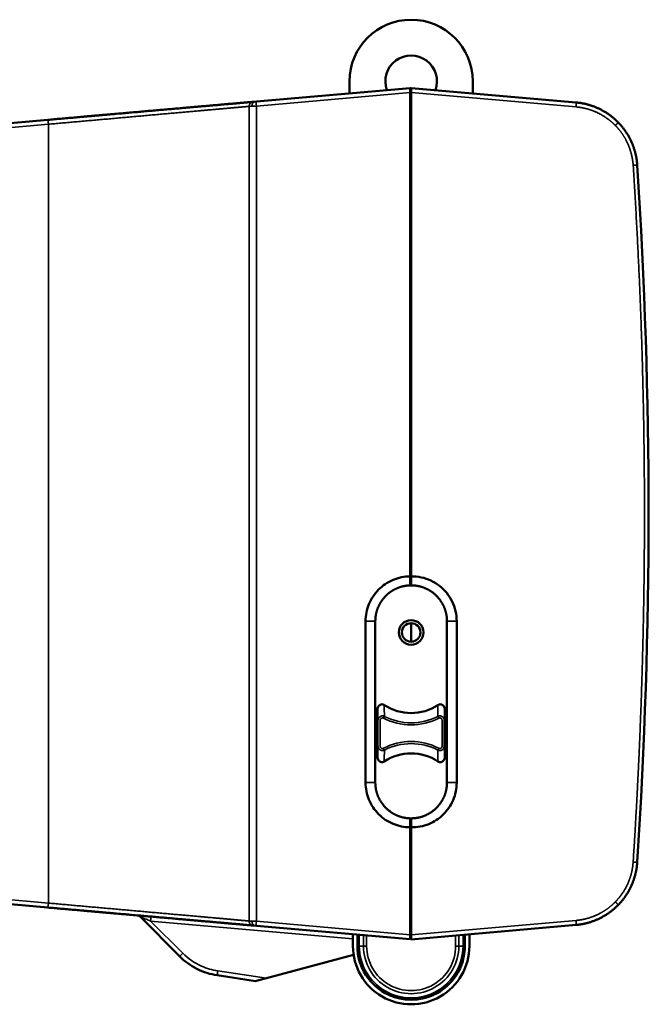
# Model space of a CAD drawing. Units: millimetres. Extents: x 0 to 3364, y 0 to 2376.
# Drawn here: x 2142 to 2284, y 993 to 1213 of the extents above; entities that cross this region are included whole.
import ezdxf

# ---------------------------------------------------------------- set-up
doc = ezdxf.new("R2010")
doc.units = ezdxf.units.MM
doc.header["$LTSCALE"] = 4
doc.layers.add('Visibile (ISO)', color=7, linetype='Continuous', lineweight=50)
doc.layers.add('Visibile sottile (ISO)', color=7, linetype='Continuous', lineweight=35)

msp = doc.modelspace()

# ---------------------------------------------------------------- linework, layer by layer
at = {"layer": 'Visibile (ISO)'}
for p, q in [((2195.138, 1194.738), (2229.433, 1197.739)), ((2215.933, 1199.26), (2215.933, 1196.558)), ((2229.433, 1197.739), (2229.683, 1197.76)), ((2229.433, 1196.743), (2229.433, 1197.739)), ((2266.496, 1194.54), (2229.683, 1197.761)), ((2229.683, 1196.764), (2229.683, 1197.761)), ((2243.433, 1196.558), (2243.433, 1199.26)), ((2229.433, 1196.743), (2229.433, 1088.76)), ((2229.433, 1196.07), (2229.683, 1196.161)), ((2229.683, 1196.764), (2229.683, 1088.759)), ((2194.328, 1194.667), (2194.661, 1194.697)), ((2194.661, 1194.697), (2195.138, 1194.738)), ((1988.683, 1176.676), (2148.595, 1190.666)), ((2229.433, 1089.352), (2229.683, 1089.261)), ((2219.508, 1078.761), (2219.508, 1042.761)), ((2221.683, 1042.761), (2221.683, 1078.761)), ((2229.683, 1074.193), (2229.683, 1078.327)), ((2237.683, 1078.761), (2237.683, 1042.761)), ((2239.857, 1042.761), (2239.857, 1078.761)), ((2222.182, 1048.4), (2222.182, 1059.121)), ((2237.182, 1059.121), (2237.182, 1048.4)), ((2229.433, 1008.779), (2229.433, 1032.761)), ((2229.433, 1032.17), (2229.683, 1032.261)), ((2229.683, 1032.762), (2229.683, 1008.757)), ((1988.683, 1028.845), (2148.595, 1014.855)), ((2169.149, 1012.822), (2178.013, 1003.957)), ((2194.328, 1010.854), (2194.661, 1010.825)), ((2229.683, 1007.761), (2266.496, 1010.981)), ((2194.661, 1010.825), (2195.138, 1010.783)), ((2195.138, 1010.783), (2229.433, 1007.782)), ((2216.682, 1008.898), (2216.682, 1006.26)), ((2217.682, 1008.81), (2217.682, 1006.26)), ((2229.433, 1009.356), (2229.683, 1009.265)), ((2229.433, 1008.779), (2229.433, 1007.782)), ((2229.683, 1008.757), (2229.683, 1007.761)), ((2241.682, 1006.26), (2241.682, 1008.81)), ((2242.682, 1006.26), (2242.682, 1008.898)), ((2197.36, 999.1), (2216.829, 1004.316)), ((2186.403, 999.729), (2194.944, 998.452)), ((2195.651, 998.642), (2194.944, 998.452)), ((2197.36, 999.1), (2195.651, 998.642))]:
    msp.add_line(p, q, dxfattribs=at)
for radius in [2.75, 2.067]:
    msp.add_circle((2229.682, 1076.26), radius, dxfattribs=at)
for centre, radius, start, end in [((2229.683, 1199.26), 13.75, 359.99997, 179.99997), ((2229.683, 1199.26), 5.75, 339.93859, 200.06137), ((2229.682, 1069.135), 10.875, 236.5668, 303.43315), ((2229.682, 1038.385), 10.875, 56.5668, 123.43315), ((2168.442, 1012.115), 1, 65, 85), ((2168.442, 1012.115), 1, 45, 65), ((2229.682, 1006.26), 13, 179.99997, 359.99997), ((2229.682, 1006.26), 12, 179.99997, 245.37565), ((2229.682, 1006.26), 12, 294.62429, 359.99997), ((2229.682, 1006.26), 11.983, 245.79688, 294.20307)]:
    msp.add_arc(centre, radius, start, end, dxfattribs=at)
for centre, major_axis, ratio, start_param, end_param in [((1091.773, 1102.761), (0, -1195.451), 0.9962012, 1.5056628, 1.6359299), ((2229.683, 1077.701), (0, 9.059), 0.9396926, 0.0000002, 0.0293708), ((2229.683, 1043.82), (0, -9.06), 0.9396926, 6.2538144, 6.2831847), ((2188.619, 1014.566), (-0.015, -15.002), 0.9998675, 5.4988611, 5.8173704), ((2188.62, 1014.567), (-0.009, -15.003), 0.9998674, 5.8169751, 6.1354633), ((2227.934, 1008.454), (3.968, 12.907), 0.928647, 3.2008435, 3.2080081), ((2231.432, 1008.45), (3.969, -12.903), 0.9287808, 6.2166462, 6.2238118)]:
    msp.add_ellipse(centre, major_axis=major_axis, ratio=ratio, start_param=start_param, end_param=end_param, dxfattribs=at)
for points, degree, knots in [([(2148.595, 1190.666), (2153.589, 1191.103), (2158.748, 1191.555), (2163.939, 1192.009), (2174.443, 1192.928), (2183.62, 1193.731), (2187.817, 1194.098), (2191.382, 1194.41), (2194.115, 1194.649), (2194.187, 1194.655), (2194.258, 1194.661), (2194.328, 1194.667)], 5, [81.6913112, 81.6913112, 81.6913112, 81.6913112, 81.6913112, 81.6913112, 124.4846496, 124.4846496, 124.4846496, 170.6888043, 170.6888043, 170.6888043, 171.9426537, 171.9426537, 171.9426537, 171.9426537, 171.9426537, 171.9426537]), ([(2229.433, 1088.76), (2228.125, 1088.75), (2226.834, 1088.484), (2224.428, 1087.473), (2223.338, 1086.737), (2221.496, 1084.886), (2220.767, 1083.79), (2219.767, 1081.371), (2219.508, 1080.075), (2219.508, 1078.761)], 3, [-1.5734649, -1.5734649, -1.5734649, -1.5734649, -1.1806981, -1.1806981, -0.7879257, -0.7879257, -0.3944573, -0.3944573, 0, 0, 0, 0]), ([(2229.433, 1086.757), (2229.433, 1087.089), (2229.433, 1087.426), (2229.433, 1088.091), (2229.433, 1088.427), (2229.433, 1088.76)], 3, [-0.28302293, -0.28302293, -0.28302293, -0.28302293, -0.1415725, -0.1415725, 0, 0, 0, 0]), ([(2229.683, 1088.759), (2229.683, 1088.427), (2229.683, 1088.092), (2229.683, 1087.428), (2229.683, 1087.093), (2229.683, 1086.761)], 3, [0, 0, 0, 0, 0.14116997, 0.14116997, 0.28225685, 0.28225685, 0.28225685, 0.28225685]), ([(2229.433, 1086.757), (2228.937, 1086.741), (2228.443, 1086.687), (2227.974, 1086.6), (2226.778, 1086.28), (2225.661, 1085.736), (2225.032, 1085.333), (2223.881, 1084.392), (2222.973, 1083.212), (2222.59, 1082.571), (2222.08, 1081.44), (2221.796, 1080.235), (2221.72, 1079.744), (2221.683, 1079.253), (2221.683, 1078.761)], 5, [0, 0, 0, 0, 0, 0, 3.755076, 3.755076, 3.755076, 9.3356937, 9.3356937, 9.3356937, 14.9175959, 14.9175959, 14.9175959, 18.634622, 18.634622, 18.634622, 18.634622, 18.634622, 18.634622]), ([(2229.683, 1086.761), (2230.241, 1086.761), (2230.798, 1086.712), (2231.331, 1086.619), (2232.543, 1086.297), (2233.672, 1085.746), (2234.262, 1085.375), (2235.804, 1084.152), (2236.928, 1082.499), (2237.431, 1081.297), (2237.683, 1080.029), (2237.683, 1078.761)], 5, [0, 0, 0, 0, 0, 0, 3.970433, 3.970433, 3.970433, 8.8829127, 8.8829127, 8.8829127, 17.8734345, 17.8734345, 17.8734345, 17.8734345, 17.8734345, 17.8734345]), ([(2222.182, 1059.121), (2222.182, 1059.239), (2222.2, 1059.358), (2222.268, 1059.583), (2222.319, 1059.69), (2222.459, 1059.893), (2222.552, 1059.986), (2222.763, 1060.128), (2222.878, 1060.176), (2223.127, 1060.225), (2223.247, 1060.221), (2223.485, 1060.174), (2223.598, 1060.121), (2223.691, 1060.06)], 3, [0.00000247, 0.00000247, 0.00000247, 0.00000247, 0.03550356, 0.03550356, 0.07035337, 0.07035337, 0.10877491, 0.10877491, 0.14561057, 0.14561057, 0.18384371, 0.18384371, 0.23114559, 0.23114559, 0.23114559, 0.23114559]), ([(2235.674, 1060.06), (2235.768, 1060.122), (2235.881, 1060.174), (2236.115, 1060.22), (2236.235, 1060.226), (2236.486, 1060.177), (2236.601, 1060.128), (2236.821, 1059.981), (2236.911, 1059.885), (2237.045, 1059.691), (2237.096, 1059.584), (2237.165, 1059.358), (2237.182, 1059.239), (2237.182, 1059.121)], 3, [0.00000003, 0.00000003, 0.00000003, 0.00000003, 0.0336183, 0.0336183, 0.06048761, 0.06048761, 0.08596408, 0.08596408, 0.11457102, 0.11457102, 0.14292796, 0.14292796, 0.17181204, 0.17181204, 0.17181204, 0.17181204]), ([(2223.691, 1047.461), (2223.597, 1047.399), (2223.484, 1047.347), (2223.25, 1047.3), (2223.13, 1047.295), (2222.879, 1047.344), (2222.764, 1047.393), (2222.544, 1047.54), (2222.454, 1047.636), (2222.32, 1047.83), (2222.269, 1047.937), (2222.2, 1048.163), (2222.182, 1048.282), (2222.182, 1048.4)], 3, [0.00000003, 0.00000003, 0.00000003, 0.00000003, 0.03361868, 0.03361868, 0.06048829, 0.06048829, 0.08596483, 0.08596483, 0.114572, 0.114572, 0.14292935, 0.14292935, 0.17181385, 0.17181385, 0.17181385, 0.17181385]), ([(2237.182, 1048.4), (2237.182, 1048.282), (2237.165, 1048.163), (2237.097, 1047.938), (2237.046, 1047.831), (2236.906, 1047.628), (2236.813, 1047.535), (2236.602, 1047.393), (2236.487, 1047.345), (2236.238, 1047.296), (2236.118, 1047.3), (2235.88, 1047.347), (2235.767, 1047.4), (2235.674, 1047.461)], 3, [0.00000247, 0.00000247, 0.00000247, 0.00000247, 0.03550355, 0.03550355, 0.07035334, 0.07035334, 0.10877492, 0.10877492, 0.14561059, 0.14561059, 0.18384369, 0.18384369, 0.23114532, 0.23114532, 0.23114532, 0.23114532]), ([(2229.433, 1032.761), (2228.125, 1032.771), (2226.835, 1033.037), (2224.429, 1034.048), (2223.338, 1034.783), (2221.496, 1036.636), (2220.765, 1037.733), (2219.766, 1040.154), (2219.508, 1041.451), (2219.508, 1042.761)], 3, [0, 0, 0, 0, 0.3936505, 0.3936505, 0.7874793, 0.7874793, 1.1811298, 1.1811298, 1.5750211, 1.5750211, 1.5750211, 1.5750211]), ([(2229.433, 1034.764), (2228.937, 1034.78), (2228.442, 1034.834), (2227.974, 1034.921), (2226.778, 1035.241), (2225.661, 1035.785), (2225.032, 1036.188), (2223.498, 1037.443), (2222.396, 1039.121), (2221.921, 1040.295), (2221.683, 1041.528), (2221.683, 1042.761)], 5, [0, 0, 0, 0, 0, 0, 3.7563731, 3.7563731, 3.7563731, 9.3378016, 9.3378016, 9.3378016, 18.6380286, 18.6380286, 18.6380286, 18.6380286, 18.6380286, 18.6380286]), ([(2237.683, 1042.761), (2237.683, 1042.071), (2237.608, 1041.382), (2237.459, 1040.699), (2236.883, 1038.985), (2235.849, 1037.483), (2235.057, 1036.679), (2233.684, 1035.702), (2232.126, 1035.113), (2231.596, 1034.963), (2230.888, 1034.828), (2230.172, 1034.773), (2230.009, 1034.765), (2229.846, 1034.761), (2229.683, 1034.761)], 5, [0, 0, 0, 0, 0, 0, 4.8897986, 4.8897986, 4.8897986, 12.739004, 12.739004, 12.739004, 16.6868818, 16.6868818, 16.6868818, 17.8483589, 17.8483589, 17.8483589, 17.8483589, 17.8483589, 17.8483589]), ([(2229.683, 1032.762), (2230.354, 1032.75), (2231.026, 1032.806), (2232.348, 1033.053), (2232.997, 1033.243), (2234.829, 1033.986), (2235.928, 1034.708), (2237.793, 1036.538), (2238.536, 1037.625), (2239.315, 1039.446), (2239.518, 1040.092), (2239.789, 1041.414), (2239.857, 1042.085), (2239.857, 1042.761)], 3, [0.0000001, 0.0000001, 0.0000001, 0.0000001, 0.2023666, 0.2023666, 0.4048857, 0.4048857, 0.7988345, 0.7988345, 1.1934385, 1.1934385, 1.3966229, 1.3966229, 1.5989739, 1.5989739, 1.5989739, 1.5989739]), ([(2229.433, 1034.764), (2229.433, 1034.432), (2229.433, 1034.096), (2229.433, 1033.43), (2229.433, 1033.094), (2229.433, 1032.761)], 3, [0, 0, 0, 0, 0.14158662, 0.14158662, 0.28328342, 0.28328342, 0.28328342, 0.28328342]), ([(2229.683, 1034.761), (2229.683, 1034.429), (2229.683, 1034.093), (2229.683, 1033.429), (2229.683, 1033.094), (2229.683, 1032.762)], 3, [0.0000001, 0.0000001, 0.0000001, 0.0000001, 0.14122778, 0.14122778, 0.28253892, 0.28253892, 0.28253892, 0.28253892]), ([(2148.595, 1014.855), (2153.589, 1014.418), (2158.748, 1013.967), (2163.939, 1013.512), (2174.443, 1012.593), (2183.62, 1011.791), (2187.817, 1011.423), (2191.382, 1011.111), (2194.115, 1010.872), (2194.187, 1010.866), (2194.258, 1010.86), (2194.328, 1010.854)], 5, [81.6913132, 81.6913132, 81.6913132, 81.6913132, 81.6913132, 81.6913132, 124.4846522, 124.4846522, 124.4846522, 170.688807, 170.688807, 170.688807, 171.9426564, 171.9426564, 171.9426564, 171.9426564, 171.9426564, 171.9426564])]:
    msp.add_open_spline(points, degree=degree, knots=knots, dxfattribs=at)
for points, degree in [([(2266.496, 1194.54), (2269.144, 1194.308), (2271.739, 1193.45), (2274.052, 1191.988), (2275.913, 1190.084)], 4), ([(2275.913, 1190.084), (2277.771, 1188.184), (2279.183, 1185.843), (2279.985, 1183.226), (2280.157, 1180.569)], 4), ([(2229.683, 1088.759), (2230.438, 1088.772), (2231.949, 1088.627), (2234.114, 1087.905), (2236.06, 1086.714), (2237.691, 1085.114), (2238.92, 1083.188), (2239.685, 1081.03), (2239.857, 1079.517), (2239.857, 1078.761)], 3), ([(2280.157, 1024.952), (2279.985, 1022.295), (2279.183, 1019.679), (2277.771, 1017.337), (2275.913, 1015.437)], 4), ([(2275.913, 1015.437), (2274.052, 1013.533), (2271.739, 1012.071), (2269.144, 1011.213), (2266.496, 1010.981)], 4)]:
    msp.add_open_spline(points, degree=degree, dxfattribs=at)
at = {"layer": 'Visibile sottile (ISO)'}
for p, q in [((2195.138, 1193.742), (2229.433, 1196.743)), ((2266.496, 1193.544), (2229.683, 1196.764)), ((2193.519, 1193.671), (2193.519, 1011.85)), ((2195.138, 1011.779), (2195.138, 1193.742)), ((1988.683, 1175.672), (2148.683, 1189.67)), ((2148.595, 1190.666), (2148.683, 1189.67)), ((2148.683, 1189.67), (2148.683, 1015.851)), ((2219.508, 1078.761), (2221.683, 1078.761)), ((2237.683, 1078.761), (2239.857, 1078.761)), ((2222.279, 1056.625), (2222.279, 1050.896)), ((2222.779, 1050.896), (2222.779, 1056.625)), ((2236.586, 1056.625), (2236.586, 1050.896)), ((2237.086, 1050.896), (2237.086, 1056.625)), ((2219.508, 1042.761), (2221.683, 1042.761)), ((2237.683, 1042.761), (2239.857, 1042.761)), ((1988.683, 1029.849), (2148.683, 1015.851)), ((2148.683, 1015.851), (2148.595, 1014.855)), ((2178.703, 1004.665), (2171.521, 1011.847)), ((2171.521, 1011.847), (2216.682, 1007.896)), ((2195.138, 1011.779), (2229.433, 1008.779)), ((2229.683, 1008.757), (2266.496, 1011.978)), ((2217.806, 1008.8), (2217.806, 1006.26)), ((2218.105, 1006.26), (2218.105, 1008.773)), ((2219.048, 1008.691), (2219.048, 1006.26)), ((2240.317, 1006.26), (2240.317, 1008.691)), ((2241.26, 1008.773), (2241.26, 1006.26)), ((2241.559, 1006.26), (2241.559, 1008.8)), ((2219.749, 1006.26), (2219.749, 1008.63)), ((2239.616, 1008.63), (2239.616, 1006.26)), ((2217.682, 1006.26), (2217.806, 1006.26)), ((2219.048, 1006.26), (2218.105, 1006.26)), ((2241.26, 1006.26), (2240.317, 1006.26)), ((2241.682, 1006.26), (2241.559, 1006.26)), ((2197.36, 999.1), (2186.533, 1000.718))]:
    msp.add_line(p, q, dxfattribs=at)
for centre, radius, start, end in [((2222.779, 1056.625), 0.5, 179.99997, 179.99997), ((2229.682, 1069.135), 13.522, 242.74098, 297.25896), ((2229.682, 1069.135), 13.055, 242.74099, 297.25896), ((2236.586, 1056.625), 0.5, 359.99997, 359.99997), ((2222.779, 1050.896), 0.5, 179.99997, 179.99997), ((2229.682, 1038.385), 13.522, 62.74098, 117.25896), ((2229.682, 1038.385), 13.055, 62.74099, 117.25896), ((2236.586, 1050.896), 0.5, 359.99997, 359.99997), ((2229.682, 1006.26), 11.876, 179.99997, 359.99997), ((2229.682, 1006.26), 11.577, 179.99997, 359.99997), ((2229.682, 1006.26), 10.635, 179.99997, 359.99997), ((2229.682, 1006.26), 9.934, 179.99997, 359.99997)]:
    msp.add_arc(centre, radius, start, end, dxfattribs=at)
for centre, major_axis, ratio, start_param, end_param in [((2195.311, 1193.749), (-1.999, -0.087), 0.0001207, 5.3116747, 5.8242602), ((2195.312, 1193.75), (-2.001, -0.087), 0.000074, 4.79954, 5.3116898), ((2195.225, 1193.742), (-0.087, 0.996), 0.0868265, 0, 1.5632001), ((2266.409, 1193.544), (0.087, 0.996), 0.0868266, 4.7199853, 6.2831855), ((2223.489, 1057.114), (0.23, 0.446), 0.00001, 4.7155563, 5.9196907), ((2235.876, 1057.114), (-0.23, 0.446), 0.00001, 0.3519397, 1.564205), ((2236.586, 1056.625), (0.5, 0), 0.00001, 5.4884389, 6.2648991), ((2222.779, 1050.896), (-0.5, 0), 0.00001, 0.0177252, 0.7943281), ((2235.876, 1050.406), (-0.229, -0.444), 0.00001, 0.371573, 1.5707961), ((2223.489, 1050.407), (0.23, -0.446), 0.00001, 4.7160911, 5.9214886), ((2171.503, 1011.847), (0.087, 0.996), 0.017386, 4.7139101, 5.4985477), ((2171.503, 1011.847), (0.087, 0.996), 0.017386, 5.4985477, 6.2831853), ((2195.311, 1011.771), (-1.999, 0.087), 0.00001, 0.4588877, 0.9714933), ((2195.312, 1011.772), (-2.001, 0.087), 0.000074, 0.971497, 1.4836453), ((2195.225, 1011.779), (-0.087, -0.996), 0.0868266, 4.7199852, 6.2831853), ((2266.409, 1011.978), (0.087, -0.996), 0.0868266, 0, 1.5632001), ((2178.72, 1004.665), (0.707, 0.707), 0.0123417, 1.5831374, 2.362365), ((2218.806, 1006.26), (-1, 0), 0.00001, 0.0161099, 0.7932392), ((2219.749, 1006.26), (1, 0), 0.00001, 3.9357179, 4.7123907), ((2239.616, 1006.26), (1, 0), 0.00001, 4.7123874, 5.4880303), ((2240.559, 1006.26), (1, 0), 0.00001, 5.489212, 6.2659353), ((2178.72, 1004.665), (-0.707, -0.707), 0.0123417, 5.5039576, 6.2831852), ((2186.551, 1000.718), (-0.148, -0.989), 0.0172608, 5.499077, 6.2831853), ((2186.551, 1000.718), (0.148, 0.989), 0.0172608, 1.573376, 2.3574843)]:
    msp.add_ellipse(centre, major_axis=major_axis, ratio=ratio, start_param=start_param, end_param=end_param, dxfattribs=at)
for points, degree, knots in [([(2148.683, 1189.67), (2153.578, 1190.107), (2158.636, 1190.558), (2163.725, 1191.013), (2174.168, 1191.944), (2183.273, 1192.757), (2187.469, 1193.131), (2190.904, 1193.438), (2193.519, 1193.671)], 5, [81.6913112, 81.6913112, 81.6913112, 81.6913112, 81.6913112, 81.6913112, 124.4846496, 124.4846496, 124.4846496, 171.9426537, 171.9426537, 171.9426537, 171.9426537, 171.9426537, 171.9426537]), ([(2266.496, 1193.544), (2267.785, 1193.431), (2269.061, 1193.169), (2270.301, 1192.761), (2272.115, 1191.919), (2273.745, 1190.777), (2274.287, 1190.345), (2274.802, 1189.88), (2275.286, 1189.385)], 5, [82.3047224, 82.3047224, 82.3047224, 82.3047224, 82.3047224, 82.3047224, 91.8195752, 91.8195752, 91.8195752, 96.8999427, 96.8999427, 96.8999427, 96.8999427, 96.8999427, 96.8999427]), ([(2275.286, 1189.385), (2276.191, 1188.459), (2276.989, 1187.429), (2277.665, 1186.31), (2278.492, 1184.489), (2278.985, 1182.56), (2279.114, 1181.88), (2279.202, 1181.194), (2279.247, 1180.505)], 5, [32.3243042, 32.3243042, 32.3243042, 32.3243042, 32.3243042, 32.3243042, 41.8271174, 41.8271174, 41.8271174, 46.8886441, 46.8886441, 46.8886441, 46.8886441, 46.8886441, 46.8886441]), ([(2279.247, 1180.505), (2280.538, 1160.63), (2281.417, 1140.729), (2281.882, 1120.812), (2281.963, 1089.685), (2281.034, 1058.578), (2280.569, 1047.383), (2279.973, 1036.196), (2279.247, 1025.017)], 5, [78.4894721, 78.4894721, 78.4894721, 78.4894721, 78.4894721, 78.4894721, 219.3805918, 219.3805918, 219.3805918, 298.6302731, 298.6302731, 298.6302731, 298.6302731, 298.6302731, 298.6302731]), ([(2222.279, 1056.625), (2222.279, 1056.806), (2222.354, 1057.079), (2222.596, 1057.374), (2222.818, 1057.525), (2222.993, 1057.587), (2223.09, 1057.607), (2223.212, 1057.629), (2223.424, 1057.63), (2223.616, 1057.571), (2223.703, 1057.53)], 3, [0, 0, 0, 0, 0.4597814, 0.6896722, 0.9195629, 1.0919809, 1.1207173, 1.1494536, 1.3793443, 1.609235, 1.609235, 1.609235, 1.609235]), ([(2222.779, 1056.625), (2222.779, 1056.724), (2222.803, 1056.823), (2222.852, 1056.909), (2222.876, 1056.952), (2222.906, 1056.992), (2222.941, 1057.027), (2222.976, 1057.062), (2223.017, 1057.092), (2223.061, 1057.115), (2223.093, 1057.131), (2223.127, 1057.145), (2223.162, 1057.153), (2223.169, 1057.155), (2223.176, 1057.157), (2223.182, 1057.158), (2223.189, 1057.159), (2223.195, 1057.161), (2223.201, 1057.162), (2223.215, 1057.164), (2223.229, 1057.166), (2223.244, 1057.167), (2223.271, 1057.169), (2223.299, 1057.168), (2223.326, 1057.165), (2223.334, 1057.164), (2223.341, 1057.163), (2223.349, 1057.162), (2223.398, 1057.154), (2223.446, 1057.138), (2223.489, 1057.115)], 3, [0, 0, 0, 0, 0.4199084, 0.4199084, 0.4199084, 0.6305046, 0.6305046, 0.6305046, 0.8412264, 0.8412264, 0.8412264, 0.9957608, 0.9957608, 0.9957608, 1.0254571, 1.0254571, 1.0254571, 1.0517895, 1.0517895, 1.0517895, 1.1129978, 1.1129978, 1.1129978, 1.2302349, 1.2302349, 1.2302349, 1.2622387, 1.2622387, 1.2622387, 1.4723066, 1.4723066, 1.4723066, 1.4723066]), ([(2235.662, 1057.53), (2235.747, 1057.57), (2235.84, 1057.599), (2235.935, 1057.614), (2236.029, 1057.628), (2236.126, 1057.629), (2236.22, 1057.616), (2236.226, 1057.616), (2236.231, 1057.615), (2236.236, 1057.614), (2236.326, 1057.6), (2236.413, 1057.574), (2236.495, 1057.538), (2236.503, 1057.534), (2236.51, 1057.531), (2236.518, 1057.527), (2236.562, 1057.506), (2236.604, 1057.482), (2236.644, 1057.455), (2236.677, 1057.433), (2236.707, 1057.409), (2236.737, 1057.384), (2236.78, 1057.347), (2236.819, 1057.307), (2236.855, 1057.263), (2236.88, 1057.233), (2236.904, 1057.201), (2236.925, 1057.169), (2236.929, 1057.162), (2236.933, 1057.155), (2236.937, 1057.149), (2236.984, 1057.073), (2237.02, 1056.992), (2237.045, 1056.909), (2237.046, 1056.904), (2237.047, 1056.9), (2237.048, 1056.896), (2237.073, 1056.808), (2237.086, 1056.716), (2237.086, 1056.625)], 3, [0, 0, 0, 0, 0.2246283, 0.2246283, 0.2246283, 0.4463216, 0.4463216, 0.4463216, 0.4587368, 0.4587368, 0.4587368, 0.6687537, 0.6687537, 0.6687537, 0.6881052, 0.6881052, 0.6881052, 0.8027894, 0.8027894, 0.8027894, 0.895257, 0.895257, 0.895257, 1.0321578, 1.0321578, 1.0321578, 1.1274029, 1.1274029, 1.1274029, 1.1468421, 1.1468421, 1.1468421, 1.3651907, 1.3651907, 1.3651907, 1.3762105, 1.3762105, 1.3762105, 1.6055789, 1.6055789, 1.6055789, 1.6055789]), ([(2235.876, 1057.115), (2235.92, 1057.138), (2235.967, 1057.154), (2236.015, 1057.162), (2236.064, 1057.17), (2236.114, 1057.17), (2236.163, 1057.162), (2236.175, 1057.16), (2236.186, 1057.158), (2236.197, 1057.155), (2236.234, 1057.146), (2236.27, 1057.133), (2236.304, 1057.115), (2236.319, 1057.107), (2236.335, 1057.098), (2236.349, 1057.088), (2236.355, 1057.084), (2236.361, 1057.08), (2236.367, 1057.076), (2236.407, 1057.047), (2236.442, 1057.011), (2236.472, 1056.972), (2236.487, 1056.952), (2236.501, 1056.931), (2236.513, 1056.91), (2236.53, 1056.879), (2236.544, 1056.847), (2236.556, 1056.814), (2236.56, 1056.8), (2236.564, 1056.786), (2236.568, 1056.772), (2236.58, 1056.724), (2236.586, 1056.675), (2236.586, 1056.625)], 3, [0, 0, 0, 0, 0.210264, 0.210264, 0.210264, 0.4209408, 0.4209408, 0.4209408, 0.470583, 0.470583, 0.470583, 0.6310006, 0.6310006, 0.6310006, 0.7060345, 0.7060345, 0.7060345, 0.7361231, 0.7361231, 0.7361231, 0.9458563, 0.9458563, 0.9458563, 1.0509166, 1.0509166, 1.0509166, 1.2001064, 1.2001064, 1.2001064, 1.2608394, 1.2608394, 1.2608394, 1.470809, 1.470809, 1.470809, 1.470809]), ([(2222.428, 1056.625), (2222.415, 1056.625), (2222.365, 1056.625), (2222.3, 1056.625), (2222.28, 1056.625), (2222.279, 1056.625)], 3, [0.3182634, 0.3182634, 0.3182634, 0.3182634, 0.36373944, 0.50014173, 0.63654402, 0.63654402, 0.63654402, 0.63654402]), ([(2223.703, 1049.991), (2223.616, 1049.95), (2223.424, 1049.891), (2223.187, 1049.892), (2222.993, 1049.934), (2222.878, 1049.977), (2222.78, 1050.028), (2222.698, 1050.08), (2222.604, 1050.154), (2222.505, 1050.258), (2222.397, 1050.411), (2222.304, 1050.623), (2222.279, 1050.805), (2222.279, 1050.896)], 3, [0, 0, 0, 0, 0.2291657, 0.4583314, 0.5442685, 0.6874971, 0.7447885, 0.80208, 0.9166628, 1.0312457, 1.1458285, 1.3749942, 1.6041599, 1.6041599, 1.6041599, 1.6041599]), ([(2223.489, 1050.406), (2223.446, 1050.383), (2223.398, 1050.367), (2223.349, 1050.359), (2223.3, 1050.351), (2223.25, 1050.351), (2223.201, 1050.359), (2223.19, 1050.361), (2223.179, 1050.363), (2223.168, 1050.366), (2223.161, 1050.368), (2223.154, 1050.37), (2223.146, 1050.372), (2223.117, 1050.38), (2223.088, 1050.392), (2223.061, 1050.406), (2223.05, 1050.412), (2223.039, 1050.418), (2223.028, 1050.425), (2223.024, 1050.427), (2223.02, 1050.43), (2223.016, 1050.433), (2223.01, 1050.437), (2223.004, 1050.441), (2222.998, 1050.446), (2222.978, 1050.46), (2222.959, 1050.476), (2222.941, 1050.494), (2222.924, 1050.511), (2222.908, 1050.53), (2222.893, 1050.549), (2222.878, 1050.569), (2222.864, 1050.59), (2222.852, 1050.612), (2222.828, 1050.655), (2222.809, 1050.701), (2222.797, 1050.749), (2222.785, 1050.797), (2222.779, 1050.846), (2222.779, 1050.896)], 3, [0, 0, 0, 0, 0.2097938, 0.2097938, 0.2097938, 0.4195369, 0.4195369, 0.4195369, 0.4668189, 0.4668189, 0.4668189, 0.4983154, 0.4983154, 0.4983154, 0.6292631, 0.6292631, 0.6292631, 0.6817144, 0.6817144, 0.6817144, 0.701962, 0.701962, 0.701962, 0.7343519, 0.7343519, 0.7343519, 0.8400335, 0.8400335, 0.8400335, 0.9443486, 0.9443486, 0.9443486, 1.0508464, 1.0508464, 1.0508464, 1.2610518, 1.2610518, 1.2610518, 1.4709145, 1.4709145, 1.4709145, 1.4709145]), ([(2237.086, 1050.896), (2237.086, 1050.76), (2237.029, 1050.486), (2236.808, 1050.173), (2236.525, 1049.981), (2236.263, 1049.9), (2235.964, 1049.888), (2235.771, 1049.939), (2235.662, 1049.991)], 3, [0, 0, 0, 0, 0.3447024, 0.6894047, 0.9192063, 1.1490078, 1.321359, 1.608611, 1.608611, 1.608611, 1.608611]), ([(2236.586, 1050.896), (2236.586, 1050.821), (2236.572, 1050.747), (2236.545, 1050.678), (2236.517, 1050.609), (2236.476, 1050.546), (2236.423, 1050.493), (2236.388, 1050.458), (2236.348, 1050.429), (2236.304, 1050.406), (2236.26, 1050.383), (2236.212, 1050.367), (2236.163, 1050.359), (2236.126, 1050.353), (2236.089, 1050.352), (2236.052, 1050.355), (2235.991, 1050.36), (2235.93, 1050.377), (2235.876, 1050.406)], 3, [0, 0, 0, 0, 0.3162907, 0.3162907, 0.3162907, 0.6326133, 0.6326133, 0.6326133, 0.8433009, 0.8433009, 0.8433009, 1.0539424, 1.0539424, 1.0539424, 1.2121011, 1.2121011, 1.2121011, 1.4752695, 1.4752695, 1.4752695, 1.4752695]), ([(2236.937, 1050.896), (2236.95, 1050.896), (2237, 1050.896), (2237.065, 1050.896), (2237.085, 1050.896), (2237.086, 1050.896)], 3, [0.32535872, 0.32535872, 0.32535872, 0.32535872, 0.37184862, 0.51129185, 0.65073508, 0.65073508, 0.65073508, 0.65073508]), ([(2279.247, 1025.017), (2279.156, 1023.626), (2278.893, 1022.248), (2278.459, 1020.909), (2277.609, 1019.097), (2276.461, 1017.473), (2276.093, 1017.007), (2275.7, 1016.56), (2275.286, 1016.136)], 5, [82.262869, 82.262869, 82.262869, 82.262869, 82.262869, 82.262869, 92.4715191, 92.4715191, 92.4715191, 96.8271774, 96.8271774, 96.8271774, 96.8271774, 96.8271774, 96.8271774]), ([(2148.683, 1015.851), (2153.578, 1015.414), (2158.636, 1014.963), (2163.725, 1014.509), (2174.168, 1013.577), (2183.273, 1012.764), (2187.469, 1012.39), (2190.904, 1012.083), (2193.519, 1011.85)], 5, [81.6913132, 81.6913132, 81.6913132, 81.6913132, 81.6913132, 81.6913132, 124.4846522, 124.4846522, 124.4846522, 171.9426564, 171.9426564, 171.9426564, 171.9426564, 171.9426564, 171.9426564]), ([(2275.286, 1016.136), (2274.311, 1015.14), (2273.213, 1014.265), (2272.012, 1013.532), (2270.188, 1012.711), (2268.26, 1012.227), (2267.676, 1012.112), (2267.088, 1012.029), (2266.496, 1011.978)], 5, [32.2515956, 32.2515956, 32.2515956, 32.2515956, 32.2515956, 32.2515956, 42.4814263, 42.4814263, 42.4814263, 46.8467901, 46.8467901, 46.8467901, 46.8467901, 46.8467901, 46.8467901]), ([(2169.846, 1012.533), (2169.658, 1012.61), (2169.502, 1012.675), (2169.386, 1012.723), (2169.309, 1012.754), (2169.25, 1012.779), (2169.21, 1012.796), (2169.17, 1012.812), (2169.15, 1012.821), (2169.149, 1012.822)], 3, [0.1534373, 0.1534373, 0.1534373, 0.1534373, 0.8913916, 0.8913916, 0.8913916, 1.383432, 1.383432, 1.383432, 1.8754725, 1.8754725, 1.8754725, 1.8754725]), ([(2171.521, 1011.847), (2171.343, 1011.919), (2171.166, 1011.992), (2170.993, 1012.063), (2170.647, 1012.204), (2170.32, 1012.338), (2170.043, 1012.452), (2169.974, 1012.48), (2169.908, 1012.508), (2169.846, 1012.533)], 3, [-1.5688108, -1.5688108, -1.5688108, -1.5688108, -1.0767703, -1.0767703, -1.0767703, -0.0926894, -0.0926894, -0.0926894, 0.1534373, 0.1534373, 0.1534373, 0.1534373]), ([(2186.533, 1000.718), (2185.273, 1000.906), (2184.039, 1001.267), (2182.876, 1001.789), (2181.326, 1002.484), (2179.904, 1003.463), (2178.703, 1004.665)], 3, [-1.4224433, -1.4224433, -1.4224433, -1.4224433, 2.5859175, 2.5859175, 2.5859175, 7.9303985, 7.9303985, 7.9303985, 7.9303985])]:
    msp.add_open_spline(points, degree=degree, knots=knots, dxfattribs=at)
for points, degree in [([(2193.519, 1193.671), (2193.512, 1194.044), (2193.675, 1194.421), (2193.995, 1194.638), (2194.328, 1194.667)], 4), ([(2194.183, 1193.7), (2194.161, 1194.08), (2194.249, 1194.464), (2194.447, 1194.678), (2194.661, 1194.697)], 4), ([(2268.703, 1193.185), (2268.676, 1193.192), (2268.649, 1193.199), (2268.622, 1193.206), (2268.595, 1193.213), (2268.568, 1193.22)], 5), ([(2275.913, 1190.084), (2275.93, 1190.068), (2275.808, 1189.916), (2275.554, 1189.649), (2275.286, 1189.385)], 4), ([(2280.157, 1180.569), (2280.157, 1180.567), (2279.972, 1180.553), (2279.615, 1180.529), (2279.247, 1180.505)], 4), ([(2223.691, 1060.06), (2223.69, 1059.196), (2223.694, 1058.356), (2223.703, 1057.53)], 3), ([(2235.674, 1060.06), (2235.675, 1059.196), (2235.671, 1058.356), (2235.662, 1057.53)], 3), ([(2222.182, 1059.121), (2222.214, 1058.264), (2222.246, 1057.437), (2222.279, 1056.625)], 3), ([(2237.182, 1059.121), (2237.163, 1058.607), (2237.144, 1058.102), (2237.125, 1057.604), (2237.106, 1057.113), (2237.086, 1056.625)], 5), ([(2222.182, 1048.4), (2222.214, 1049.256), (2222.246, 1050.083), (2222.279, 1050.896)], 3), ([(2237.182, 1048.4), (2237.151, 1049.256), (2237.119, 1050.083), (2237.086, 1050.896)], 3), ([(2223.691, 1047.461), (2223.69, 1048.325), (2223.694, 1049.165), (2223.703, 1049.991)], 3), ([(2235.674, 1047.461), (2235.675, 1048.224), (2235.672, 1049.07), (2235.662, 1049.991)], 3), ([(2280.157, 1024.952), (2280.157, 1024.954), (2279.972, 1024.968), (2279.615, 1024.992), (2279.247, 1025.017)], 4), ([(2275.913, 1015.437), (2275.93, 1015.453), (2275.808, 1015.605), (2275.554, 1015.872), (2275.286, 1016.136)], 4), ([(2194.328, 1010.854), (2193.995, 1010.883), (2193.675, 1011.1), (2193.512, 1011.477), (2193.519, 1011.85)], 4), ([(2194.661, 1010.825), (2194.447, 1010.843), (2194.249, 1011.058), (2194.161, 1011.441), (2194.183, 1011.821)], 4), ([(2268.572, 1012.302), (2268.572, 1012.302), (2268.571, 1012.302), (2268.57, 1012.301), (2268.569, 1012.301), (2268.568, 1012.301)], 5)]:
    msp.add_open_spline(points, degree=degree, dxfattribs=at)

doc.saveas('drawing.dxf')
